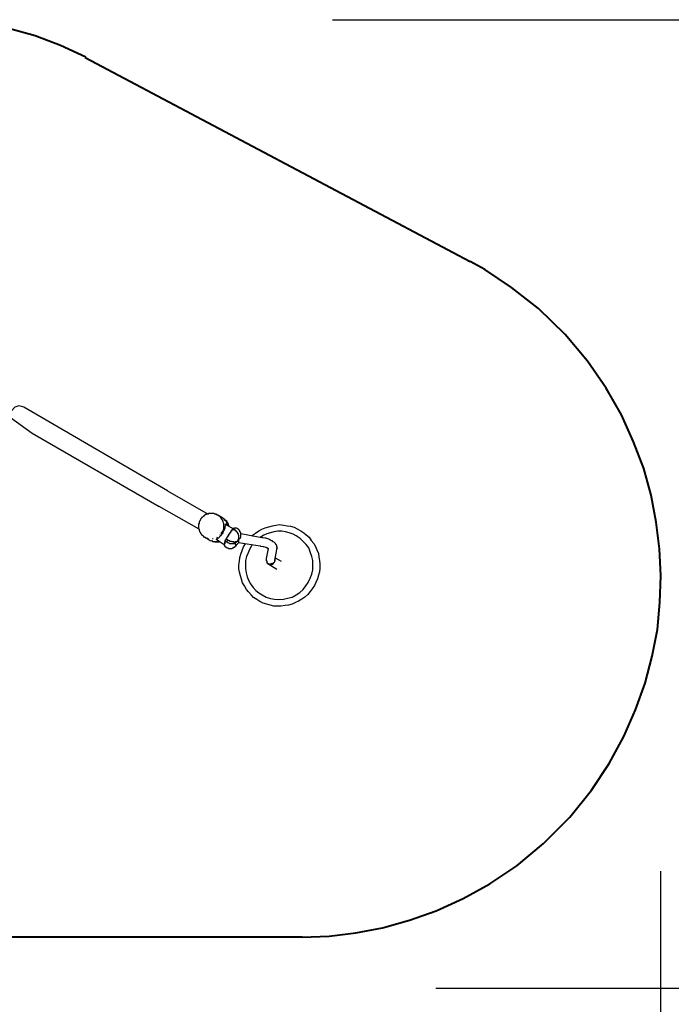
# Model space of a CAD drawing. Units: inches. Extents: x 237 to 350, y 181 to 325.
# Drawn here: x 299 to 331, y 212 to 261 of the extents above; entities that cross this region are included whole.
import ezdxf

# ---------------------------------------------------------------- set-up
doc = ezdxf.new("R2010")
doc.units = ezdxf.units.IN
doc.header["$MEASUREMENT"] = 0
doc.layers.add('Ebene 1', color=7, linetype='Continuous')

# ---------------------------------------------------------------- blocks, each defined once
blk = doc.blocks.new('block 9')
at = {"layer": 'Ebene 1', "color": 179, "lineweight": 40, "true_color": 0x1a171b}
for points in [[(301.958, 258.761), (300.709, 259.336), (299.459, 259.811), (298.209, 260.161), (296.959, 260.411), (295.709, 260.561), (294.459, 260.611), (293.209, 260.561), (291.959, 260.411), (290.709, 260.161), (289.459, 259.811), (288.209, 259.336), (286.959, 258.736), (285.709, 258.011), (284.459, 257.111), (283.959, 256.686)], [(301.934, 258.736), (320.959, 248.661)], [(312.658, 215.286), (313.983, 215.336), (315.309, 215.486), (316.634, 215.736), (317.959, 216.111), (319.284, 216.586), (320.609, 217.186), (321.934, 217.911), (323.259, 218.811), (324.584, 219.911), (325.884, 221.211), (326.959, 222.536), (327.834, 223.861), (328.559, 225.186), (329.134, 226.511), (329.61, 227.836), (329.96, 229.161), (330.21, 230.486), (330.334, 231.81), (330.385, 233.135), (330.31, 234.46), (330.159, 235.785), (329.91, 237.11), (329.535, 238.435), (329.035, 239.76), (328.435, 241.085), (327.685, 242.41), (326.76, 243.735), (325.66, 245.06), (324.335, 246.335), (323.01, 247.385), (321.685, 248.26), (320.96, 248.66)], [(312.658, 215.286), (282.383, 215.286)]]:
    blk.add_lwpolyline(points, dxfattribs=at)

msp = doc.modelspace()

# ---------------------------------------------------------------- linework, layer by layer
at = {"layer": 'Ebene 1', "color": 179, "lineweight": 25, "true_color": 0x1a171b}
for points in [[(350.229, 260.586), (314.149, 260.586)], [(298.859, 241.486), (298.659, 241.536), (298.459, 241.461), (298.284, 241.286), (298.234, 241.086), (298.258, 240.961)], [(298.908, 241.461), (298.859, 241.486)], [(306.009, 237.336), (298.908, 241.461)], [(298.234, 240.961), (299.309, 240.186)], [(299.309, 240.186), (305.583, 236.561)], [(306.009, 237.336), (308.009, 236.186)], [(307.559, 235.436), (305.583, 236.561)], [(307.659, 235.961), (307.633, 235.936)], [(307.684, 235.986), (307.659, 235.961)], [(307.708, 236.011), (307.684, 236.011)], [(307.684, 236.011), (307.684, 235.986)], [(307.733, 236.036), (307.708, 236.011)], [(307.759, 236.061), (307.733, 236.036)], [(307.783, 236.086), (307.759, 236.061)], [(307.808, 236.086), (307.783, 236.086)], [(307.834, 236.136), (307.808, 236.111)], [(307.808, 236.111), (307.808, 236.086)], [(307.859, 236.136), (307.834, 236.136)], [(307.883, 236.161), (307.859, 236.136)], [(307.908, 236.161), (307.883, 236.161)], [(307.934, 236.186), (307.908, 236.161)], [(307.983, 236.186), (307.934, 236.186)], [(308.009, 236.186), (307.983, 236.186)], [(308.034, 236.211), (308.009, 236.186)], [(308.058, 236.211), (308.034, 236.211)], [(308.084, 236.211), (308.058, 236.211)], [(308.058, 236.211), (308.058, 236.211)], [(308.109, 236.211), (308.084, 236.211)], [(308.133, 236.211), (308.109, 236.211)], [(308.109, 236.211), (308.109, 236.211)], [(308.158, 236.211), (308.133, 236.211)], [(308.133, 236.211), (308.133, 236.211)], [(308.184, 236.211), (308.158, 236.211)], [(308.209, 236.211), (308.184, 236.211)], [(308.233, 236.211), (308.209, 236.211)], [(308.209, 236.211), (308.209, 236.211)], [(308.259, 236.211), (308.233, 236.211)], [(308.284, 236.211), (308.259, 236.211)], [(308.308, 236.211), (308.284, 236.211)], [(308.284, 236.211), (308.284, 236.211)], [(308.333, 236.186), (308.308, 236.211)], [(308.359, 236.186), (308.333, 236.186)], [(308.459, 236.136), (308.408, 236.186), (308.334, 236.186)], [(308.384, 236.186), (308.359, 236.186)], [(308.408, 236.161), (308.384, 236.186)], [(308.433, 236.161), (308.408, 236.161)], [(308.459, 236.136), (308.433, 236.161)], [(308.433, 236.161), (308.433, 236.161)], [(308.483, 236.136), (308.459, 236.136)], [(308.683, 236.011), (308.483, 236.136)], [(308.483, 236.136), (308.483, 236.136)], [(308.483, 236.136), (308.483, 236.136)], [(308.659, 235.211), (308.708, 235.286), (308.758, 235.361), (308.783, 235.461), (308.783, 235.536), (308.783, 235.611), (308.783, 235.711), (308.758, 235.785), (308.734, 235.86), (308.683, 235.935), (308.634, 236.01), (308.584, 236.06), (308.509, 236.11)], [(308.559, 236.086), (308.559, 236.086)], [(308.559, 236.086), (308.559, 236.086)], [(308.758, 235.986), (308.683, 236.011)], [(308.734, 235.986), (308.683, 236.011)], [(308.909, 235.811), (308.858, 235.861), (308.809, 235.936), (308.758, 235.986), (308.684, 236.011)], [(309.033, 235.611), (309.009, 235.686), (308.959, 235.761), (308.933, 235.836), (308.859, 235.886), (308.809, 235.936), (308.734, 235.986)], [(308.758, 235.961), (308.758, 235.986)], [(308.809, 235.936), (308.783, 235.961)], [(307.559, 235.736), (307.533, 235.686)], [(307.533, 235.686), (307.533, 235.661)], [(307.533, 235.661), (307.533, 235.636)], [(307.533, 235.636), (307.533, 235.611)], [(307.533, 235.611), (307.533, 235.586)], [(307.533, 235.586), (307.533, 235.561)], [(307.533, 235.561), (307.533, 235.536)], [(307.533, 235.536), (307.533, 235.486)], [(307.533, 235.486), (307.533, 235.461)], [(307.584, 235.811), (307.559, 235.786)], [(307.559, 235.786), (307.559, 235.761)], [(307.559, 235.761), (307.559, 235.736)], [(307.608, 235.861), (307.584, 235.836)], [(307.584, 235.836), (307.584, 235.811)], [(307.633, 235.911), (307.608, 235.886)], [(307.608, 235.886), (307.608, 235.861)], [(307.633, 235.936), (307.633, 235.911)], [(308.708, 235.911), (308.683, 235.936)], [(308.708, 235.911), (308.708, 235.911)], [(308.783, 235.711), (308.783, 235.736)], [(308.783, 235.736), (308.783, 235.736)], [(308.783, 235.536), (308.783, 235.511)], [(308.783, 235.511), (308.783, 235.511)], [(308.858, 235.861), (308.834, 235.886), (308.809, 235.936)], [(308.834, 235.486), (308.809, 235.436)], [(308.858, 235.586), (308.834, 235.561)], [(308.834, 235.561), (308.834, 235.511)], [(308.834, 235.511), (308.834, 235.486)], [(308.909, 235.811), (308.858, 235.861)], [(308.858, 235.686), (308.884, 235.686)], [(308.858, 235.686), (308.858, 235.686)], [(308.858, 235.686), (308.858, 235.686)], [(308.858, 235.686), (308.858, 235.661)], [(308.858, 235.686), (309.259, 235.461)], [(308.858, 235.661), (308.858, 235.586)], [(308.884, 235.686), (308.884, 235.686)], [(308.909, 235.811), (308.909, 235.811)], [(308.958, 235.661), (308.933, 235.736), (308.909, 235.811)], [(308.984, 235.636), (308.909, 235.811)], [(308.984, 235.636), (308.958, 235.661)], [(309.033, 235.611), (309.033, 235.586)], [(309.259, 235.461), (309.259, 235.486)], [(309.259, 235.486), (309.283, 235.486)], [(309.283, 235.486), (309.259, 235.486)], [(309.259, 235.486), (309.259, 235.461)], [(309.283, 235.486), (309.283, 235.486)], [(309.283, 235.486), (309.283, 235.486)], [(309.283, 235.486), (309.283, 235.486)], [(309.283, 235.486), (309.308, 235.486)], [(309.283, 235.486), (309.283, 235.486)], [(309.283, 235.486), (309.283, 235.486)], [(309.283, 235.486), (309.283, 235.486)], [(309.283, 235.486), (309.283, 235.486)], [(309.283, 235.486), (309.283, 235.486)], [(309.283, 235.486), (309.283, 235.486)], [(309.283, 235.486), (309.283, 235.486)], [(309.308, 235.486), (309.334, 235.511)], [(309.308, 235.486), (309.308, 235.486)], [(309.308, 235.486), (309.308, 235.486)], [(309.308, 235.486), (309.308, 235.486)], [(309.308, 235.486), (309.308, 235.486)], [(309.334, 235.511), (309.334, 235.511)], [(309.334, 235.511), (309.334, 235.511)], [(309.334, 235.511), (309.359, 235.511)], [(309.359, 235.511), (309.383, 235.511)], [(309.383, 235.511), (309.383, 235.486)], [(309.408, 235.486), (309.383, 235.486)], [(309.383, 235.486), (309.383, 235.486)], [(309.383, 235.486), (309.383, 235.486)], [(309.458, 235.461), (309.408, 235.486)], [(310.659, 235.436), (310.834, 235.511)], [(310.834, 235.511), (311.009, 235.561)], [(311.009, 235.561), (311.184, 235.611)], [(311.184, 235.611), (311.359, 235.636)], [(311.359, 235.636), (311.534, 235.661)], [(311.534, 235.661), (311.734, 235.636)], [(311.734, 235.636), (311.909, 235.611)], [(311.909, 235.611), (312.084, 235.586)], [(312.084, 235.586), (312.259, 235.536)], [(312.259, 235.536), (312.408, 235.461)], [(307.533, 235.461), (307.559, 235.436)], [(307.559, 235.436), (307.559, 235.411)], [(307.559, 235.411), (307.559, 235.411)], [(307.559, 235.411), (307.559, 235.386)], [(307.559, 235.386), (307.584, 235.361)], [(307.584, 235.361), (307.584, 235.361)], [(307.584, 235.361), (307.584, 235.336)], [(307.584, 235.336), (307.584, 235.336)], [(307.584, 235.336), (307.584, 235.311)], [(307.584, 235.311), (307.608, 235.286)], [(307.608, 235.286), (307.608, 235.286)], [(307.608, 235.286), (307.633, 235.261)], [(307.633, 235.261), (307.633, 235.236)], [(307.633, 235.236), (307.659, 235.211)], [(307.659, 235.211), (307.659, 235.186)], [(307.659, 235.186), (307.684, 235.161)], [(307.684, 235.161), (307.708, 235.161)], [(307.708, 235.161), (307.708, 235.136)], [(307.708, 235.136), (307.733, 235.136)], [(307.733, 235.136), (307.759, 235.111)], [(307.733, 235.136), (307.783, 235.086), (307.834, 235.036)], [(307.759, 235.111), (307.759, 235.086)], [(307.759, 235.086), (307.759, 235.086)], [(307.759, 235.086), (307.783, 235.061)], [(307.783, 235.061), (307.808, 235.061)], [(307.808, 235.061), (307.834, 235.061)], [(307.834, 235.061), (307.834, 235.061)], [(307.834, 235.061), (307.834, 235.036)], [(307.834, 235.036), (307.834, 235.036)], [(307.834, 235.036), (307.859, 235.036)], [(307.859, 235.036), (308.058, 234.911)], [(307.859, 235.036), (307.883, 235.011), (307.934, 234.986), (307.983, 234.986), (308.034, 234.961)], [(308.459, 235.036), (308.433, 235.011)], [(308.433, 235.011), (308.433, 235.011)], [(308.508, 234.986), (308.433, 234.936)], [(308.534, 235.011), (308.508, 234.986)], [(308.508, 234.986), (308.508, 234.986)], [(308.559, 235.036), (308.534, 235.011)], [(308.608, 235.086), (308.559, 235.036)], [(308.608, 235.136), (308.608, 235.161)], [(308.608, 235.136), (308.608, 235.136)], [(308.634, 235.111), (308.608, 235.086)], [(308.659, 235.136), (308.634, 235.111)], [(308.708, 235.211), (308.659, 235.161)], [(308.659, 235.161), (308.659, 235.136)], [(308.734, 235.261), (308.708, 235.211)], [(308.734, 235.311), (308.734, 235.336)], [(308.734, 235.311), (308.734, 235.311)], [(308.758, 235.286), (308.734, 235.261)], [(308.758, 235.311), (308.783, 235.361)], [(308.758, 235.311), (308.758, 235.286)], [(308.809, 235.411), (308.783, 235.361)], [(308.809, 235.436), (308.809, 235.411)], [(308.909, 234.961), (308.933, 235.011)], [(308.958, 235.061), (308.933, 235.011)], [(308.933, 234.986), (308.933, 235.011)], [(308.933, 235.011), (308.933, 235.011)], [(308.933, 235.011), (308.933, 235.011)], [(308.933, 235.011), (308.933, 235.011)], [(308.933, 235.011), (308.933, 235.011)], [(308.933, 234.986), (308.933, 235.011)], [(308.933, 235.011), (308.933, 235.011)], [(308.933, 234.986), (308.933, 235.011)], [(308.933, 235.011), (308.933, 235.011)], [(308.933, 235.011), (308.933, 235.011)], [(308.933, 235.011), (308.933, 235.011)], [(308.933, 235.011), (308.933, 235.011)], [(308.933, 235.011), (308.933, 235.011)], [(308.933, 235.011), (308.933, 235.011)], [(308.933, 234.986), (308.933, 234.986)], [(308.933, 234.961), (308.933, 234.986)], [(308.933, 234.986), (308.933, 234.986)], [(308.933, 234.986), (308.933, 234.986)], [(308.933, 234.986), (308.933, 234.986)], [(308.933, 234.986), (308.933, 234.986)], [(308.933, 234.986), (308.933, 234.986)], [(308.984, 235.086), (308.984, 235.061), (308.958, 235.036)], [(308.984, 235.086), (308.958, 235.061)], [(308.984, 235.086), (308.958, 235.061)], [(308.958, 235.061), (308.958, 235.061)], [(308.958, 235.061), (308.958, 235.061)], [(308.958, 235.061), (308.958, 235.061)], [(308.958, 235.061), (308.958, 235.061), (308.958, 235.036)], [(308.958, 235.061), (308.958, 235.061)], [(309.009, 235.161), (308.984, 235.111)], [(308.984, 235.111), (308.984, 235.086)], [(309.009, 235.111), (309.009, 235.111), (308.984, 235.111)], [(308.984, 235.086), (308.984, 235.086)], [(309.009, 235.161), (309.033, 235.186)], [(309.009, 235.161), (309.009, 235.161)], [(309.009, 235.161), (309.009, 235.161)], [(309.033, 235.161), (309.009, 235.161)], [(309.033, 235.161), (309.009, 235.136), (309.009, 235.111)], [(309.033, 235.161), (309.033, 235.161), (309.009, 235.161)], [(309.009, 235.161), (309.009, 235.111)], [(309.059, 235.211), (309.033, 235.186)], [(309.033, 235.186), (309.033, 235.186)], [(309.059, 235.186), (309.033, 235.186)], [(309.084, 235.261), (309.059, 235.236)], [(309.059, 235.211), (309.059, 235.236)], [(309.059, 235.236), (309.059, 235.236)], [(309.084, 235.236), (309.059, 235.211), (309.059, 235.186)], [(309.084, 235.236), (309.084, 235.236), (309.059, 235.236)], [(309.059, 235.236), (309.059, 235.211)], [(309.059, 235.211), (309.059, 235.211)], [(309.059, 235.211), (309.059, 235.211)], [(309.059, 235.186), (309.059, 235.211)], [(309.084, 235.261), (309.108, 235.286)], [(309.108, 235.261), (309.084, 235.261)], [(309.084, 235.261), (309.108, 235.261)], [(309.108, 235.311), (309.108, 235.286)], [(309.108, 235.311), (309.133, 235.311)], [(309.133, 235.311), (309.108, 235.286), (309.108, 235.261)], [(309.133, 235.311), (309.108, 235.311), (309.108, 235.286)], [(309.108, 235.261), (309.108, 235.286)], [(309.108, 235.261), (309.108, 235.261)], [(309.108, 235.261), (309.108, 235.261)], [(309.184, 235.361), (309.133, 235.336)], [(309.184, 235.361), (309.159, 235.361), (309.133, 235.361), (309.133, 235.336)], [(309.133, 235.336), (309.133, 235.336)], [(309.133, 235.336), (309.133, 235.336), (309.133, 235.311)], [(309.133, 235.336), (309.133, 235.336)], [(309.184, 235.386), (309.159, 235.386)], [(309.159, 235.386), (309.159, 235.386)], [(309.159, 235.386), (309.159, 235.386)], [(309.159, 235.386), (309.159, 235.386)], [(309.159, 235.386), (309.184, 235.386)], [(309.159, 235.361), (309.159, 235.386)], [(309.159, 235.361), (309.159, 235.361)], [(309.159, 235.361), (309.159, 235.361)], [(309.184, 235.411), (309.208, 235.411)], [(309.184, 235.411), (309.184, 235.411)], [(309.184, 235.386), (309.208, 235.411)], [(309.184, 235.386), (309.208, 235.411)], [(309.208, 235.411), (309.184, 235.411)], [(309.184, 235.411), (309.184, 235.411)], [(309.184, 235.411), (309.184, 235.411)], [(309.184, 235.411), (309.184, 235.386)], [(309.184, 235.386), (309.184, 235.386)], [(309.184, 235.386), (309.184, 235.386)], [(309.184, 235.386), (309.184, 235.386)], [(309.184, 235.386), (309.184, 235.386)], [(309.184, 235.386), (309.184, 235.386)], [(309.184, 235.386), (309.184, 235.386)], [(309.184, 235.386), (309.184, 235.386)], [(309.184, 235.386), (309.184, 235.386)], [(309.184, 235.386), (309.184, 235.386)], [(309.184, 235.386), (309.184, 235.386)], [(309.184, 235.386), (309.184, 235.386)], [(309.184, 235.386), (309.184, 235.386)], [(309.184, 235.386), (309.184, 235.386)], [(309.208, 235.411), (309.233, 235.436)], [(309.208, 235.411), (309.208, 235.436)], [(309.208, 235.436), (309.233, 235.436)], [(309.208, 235.411), (309.208, 235.411)], [(309.233, 235.411), (309.208, 235.411)], [(309.208, 235.411), (309.208, 235.411)], [(309.208, 235.411), (309.208, 235.411)], [(309.208, 235.411), (309.208, 235.411)], [(309.208, 235.411), (309.208, 235.411)], [(309.208, 235.411), (309.208, 235.411)], [(309.233, 235.436), (309.233, 235.461)], [(309.233, 235.461), (309.259, 235.461)], [(309.259, 235.411), (309.233, 235.411)], [(309.233, 235.411), (309.233, 235.411)], [(309.233, 235.411), (309.233, 235.411)], [(309.233, 235.411), (309.233, 235.411)], [(309.233, 235.411), (309.233, 235.411)], [(309.259, 235.461), (309.259, 235.461)], [(309.259, 235.436), (309.259, 235.461)], [(309.259, 235.461), (309.259, 235.461)], [(309.259, 235.461), (309.259, 235.461)], [(309.259, 235.461), (309.259, 235.461)], [(309.259, 235.461), (309.259, 235.461)], [(309.259, 235.461), (309.259, 235.461)], [(309.259, 235.461), (309.259, 235.461)], [(309.259, 235.461), (309.259, 235.461)], [(309.259, 235.461), (309.259, 235.461)], [(309.259, 235.461), (309.259, 235.461)], [(309.259, 235.461), (309.259, 235.461)], [(309.259, 235.461), (309.259, 235.461)], [(309.259, 235.461), (309.259, 235.461)], [(309.259, 235.461), (309.259, 235.461)], [(309.259, 235.461), (309.259, 235.461)], [(309.259, 235.436), (309.334, 235.411)], [(309.259, 235.436), (309.259, 235.436)], [(309.259, 235.436), (309.259, 235.436)], [(309.259, 235.436), (309.259, 235.436)], [(309.283, 235.411), (309.259, 235.411)], [(309.259, 235.411), (309.259, 235.411)], [(309.259, 235.411), (309.259, 235.411)], [(309.259, 235.411), (309.259, 235.411)], [(309.308, 235.411), (309.283, 235.411)], [(309.283, 235.411), (309.283, 235.411)], [(309.283, 235.411), (309.283, 235.411)], [(309.283, 235.411), (309.283, 235.411)], [(309.283, 235.411), (309.283, 235.411)], [(309.283, 235.411), (309.283, 235.411)], [(309.283, 235.411), (309.283, 235.411)], [(309.283, 235.411), (309.283, 235.411)], [(309.308, 235.386), (309.308, 235.411)], [(309.334, 235.386), (309.308, 235.386)], [(309.308, 235.386), (309.308, 235.386)], [(309.434, 235.311), (309.408, 235.336), (309.383, 235.361), (309.359, 235.386), (309.334, 235.411)], [(309.359, 235.386), (309.334, 235.386)], [(309.334, 235.386), (309.334, 235.386)], [(309.334, 235.386), (309.334, 235.386)], [(309.359, 235.361), (309.359, 235.386)], [(309.383, 235.361), (309.359, 235.361)], [(309.359, 235.361), (309.359, 235.361)], [(309.359, 235.361), (309.359, 235.361)], [(309.383, 235.336), (309.383, 235.361)], [(309.383, 235.361), (309.383, 235.361)], [(309.408, 235.336), (309.383, 235.336)], [(309.408, 235.311), (309.408, 235.336)], [(309.408, 235.336), (309.408, 235.336)], [(309.408, 235.336), (309.408, 235.336)], [(309.434, 235.311), (309.408, 235.311)], [(309.434, 235.311), (309.434, 235.286)], [(309.434, 235.286), (309.434, 235.311)], [(309.434, 235.311), (309.434, 235.311)], [(309.458, 235.286), (309.434, 235.286)], [(309.434, 235.286), (309.434, 235.286)], [(309.483, 235.461), (309.458, 235.461)], [(309.458, 235.261), (309.458, 235.286)], [(309.458, 235.286), (309.458, 235.286)], [(309.483, 235.236), (309.458, 235.261)], [(309.458, 235.261), (309.458, 235.261)], [(309.458, 235.261), (309.458, 235.261)], [(309.509, 235.436), (309.483, 235.461)], [(309.483, 235.211), (309.483, 235.236)], [(309.483, 235.236), (309.483, 235.236)], [(309.483, 235.236), (309.483, 235.236)], [(309.483, 235.236), (309.483, 235.236)], [(309.509, 235.211), (309.483, 235.211)], [(309.483, 235.211), (309.483, 235.211)], [(309.534, 235.411), (309.509, 235.436)], [(309.509, 235.436), (309.509, 235.436)], [(309.509, 235.186), (309.509, 235.211)], [(309.509, 235.161), (309.509, 235.186)], [(309.509, 235.186), (309.509, 235.186)], [(309.509, 235.186), (309.509, 235.186)], [(309.509, 235.136), (309.509, 235.161)], [(309.509, 235.161), (309.509, 235.161)], [(309.509, 235.161), (309.509, 235.161)], [(309.534, 235.136), (309.509, 235.136)], [(309.558, 235.386), (309.534, 235.411)], [(309.534, 235.111), (309.534, 235.136)], [(309.534, 235.136), (309.534, 235.136)], [(309.534, 235.086), (309.534, 235.111)], [(309.534, 235.111), (309.534, 235.111)], [(309.534, 235.111), (309.534, 235.111)], [(309.534, 235.061), (309.534, 235.086)], [(309.534, 235.086), (309.534, 235.086)], [(309.534, 235.086), (309.534, 235.086)], [(309.534, 235.036), (309.534, 235.061)], [(309.534, 235.061), (309.534, 235.061)], [(309.534, 235.061), (309.534, 235.061)], [(309.534, 235.011), (309.534, 235.036)], [(309.534, 235.036), (309.534, 235.036)], [(309.534, 235.036), (309.534, 235.036)], [(309.534, 234.986), (309.534, 235.011)], [(309.534, 235.011), (309.534, 235.011)], [(309.534, 235.011), (309.534, 235.011)], [(309.534, 234.986), (309.534, 234.961)], [(309.534, 234.961), (309.534, 234.986)], [(309.534, 234.986), (309.534, 234.986)], [(309.534, 234.986), (309.534, 234.986)], [(309.534, 234.986), (309.534, 234.986)], [(309.584, 235.336), (309.558, 235.386)], [(309.584, 235.311), (309.584, 235.336)], [(309.609, 235.286), (309.584, 235.311)], [(309.609, 234.986), (309.584, 234.986)], [(309.584, 234.986), (309.584, 234.986)], [(309.584, 234.986), (309.584, 234.961)], [(309.633, 235.236), (309.609, 235.286)], [(309.609, 235.011), (309.633, 235.036)], [(309.609, 235.011), (309.609, 235.011)], [(309.609, 235.011), (309.609, 235.011)], [(309.609, 234.986), (309.609, 235.011)], [(309.609, 235.011), (309.609, 235.011)], [(309.609, 235.011), (309.609, 235.011)], [(309.609, 235.011), (309.609, 235.011)], [(309.609, 235.011), (309.609, 235.011)], [(309.609, 235.011), (309.609, 235.011)], [(309.609, 235.011), (309.609, 235.011)], [(309.609, 235.011), (309.609, 235.011)], [(309.609, 235.011), (309.609, 235.011)], [(309.609, 234.986), (309.609, 234.986)], [(309.609, 234.986), (309.609, 234.986)], [(309.609, 234.986), (309.609, 234.986)], [(309.609, 234.986), (309.609, 234.986)], [(309.609, 234.986), (309.609, 234.986)], [(309.609, 234.986), (309.609, 234.986)], [(309.633, 235.211), (309.633, 235.236)], [(309.633, 235.236), (309.633, 235.236)], [(309.633, 235.161), (309.633, 235.211)], [(310.659, 235.011), (309.633, 235.211)], [(309.633, 235.136), (309.633, 235.161)], [(309.633, 235.086), (309.633, 235.136)], [(309.633, 235.136), (309.633, 235.136)], [(309.633, 235.061), (309.633, 235.086)], [(309.633, 235.036), (309.633, 235.061)], [(310.183, 235.111), (310.209, 235.111)], [(310.209, 235.136), (310.358, 235.236)], [(310.209, 235.111), (310.209, 235.136)], [(310.358, 235.236), (310.509, 235.361)], [(310.509, 235.361), (310.659, 235.436)], [(310.633, 235.061), (310.584, 235.036)], [(310.908, 235.211), (310.759, 235.136), (310.634, 235.061)], [(310.708, 235.011), (310.659, 235.011)], [(310.684, 232.186), (310.883, 232.086), (311.084, 232.011), (311.284, 231.986), (311.509, 231.961), (311.734, 231.986), (311.933, 232.036), (312.159, 232.086), (312.359, 232.186), (312.534, 232.311), (312.709, 232.461), (312.834, 232.635), (312.959, 232.81), (313.059, 233.01), (313.134, 233.21), (313.184, 233.435), (313.184, 233.66), (313.184, 233.885), (313.134, 234.085), (313.059, 234.31), (312.984, 234.51), (312.859, 234.685), (312.709, 234.835), (312.559, 234.984), (312.359, 235.11)], [(310.834, 234.986), (310.708, 235.011)], [(310.859, 234.986), (310.834, 234.986)], [(311.009, 234.936), (310.859, 234.986)], [(312.359, 235.111), (312.208, 235.186), (312.009, 235.261), (311.834, 235.311), (311.658, 235.336), (311.459, 235.336), (311.259, 235.311), (311.084, 235.261), (310.909, 235.211)], [(312.383, 235.111), (312.359, 235.111)], [(312.408, 235.461), (312.583, 235.361)], [(312.583, 235.361), (312.733, 235.261)], [(312.733, 235.261), (312.859, 235.161)], [(312.859, 235.161), (313.008, 235.036)], [(313.008, 235.036), (313.109, 234.886)], [(308.034, 234.961), (308.034, 234.961)], [(308.034, 234.961), (308.034, 234.961)], [(308.058, 234.911), (308.109, 234.886)], [(308.058, 234.911), (308.109, 234.886), (308.184, 234.861)], [(308.058, 234.911), (308.109, 234.886), (308.184, 234.861), (308.233, 234.836), (308.308, 234.836), (308.384, 234.836), (308.459, 234.836)], [(308.109, 234.886), (308.184, 234.861), (308.259, 234.836), (308.333, 234.811), (308.408, 234.811), (308.483, 234.811), (308.559, 234.811)], [(308.233, 234.861), (308.184, 234.861)], [(308.259, 234.961), (308.233, 234.961)], [(308.233, 234.961), (308.233, 234.961)], [(308.259, 234.836), (308.259, 234.836)], [(308.259, 234.836), (308.359, 234.836), (308.434, 234.836)], [(308.433, 234.936), (308.408, 234.936)], [(308.408, 234.936), (308.433, 234.911)], [(308.408, 234.936), (308.809, 234.686)], [(308.433, 234.936), (308.433, 234.936)], [(308.433, 234.911), (308.433, 234.911)], [(308.433, 234.911), (308.433, 234.911)], [(308.433, 234.836), (308.433, 234.836)], [(308.459, 234.836), (308.508, 234.861)], [(308.534, 234.861), (308.459, 234.836)], [(308.534, 234.861), (308.508, 234.861)], [(308.583, 234.836), (308.559, 234.811)], [(308.834, 234.761), (308.809, 234.736)], [(308.834, 234.761), (308.834, 234.761), (308.834, 234.736), (308.809, 234.736), (308.834, 234.711)], [(308.809, 234.711), (308.809, 234.711)], [(308.809, 234.711), (308.809, 234.711)], [(308.809, 234.711), (308.809, 234.711)], [(308.809, 234.711), (308.809, 234.686)], [(308.834, 234.711), (308.809, 234.686), (308.809, 234.661), (308.809, 234.636)], [(308.809, 234.711), (308.809, 234.686)], [(308.809, 234.686), (308.809, 234.686)], [(308.809, 234.686), (308.809, 234.686)], [(308.809, 234.686), (308.809, 234.686)], [(308.809, 234.686), (308.809, 234.686), (308.809, 234.661)], [(308.809, 234.661), (308.809, 234.636)], [(308.809, 234.661), (308.809, 234.661), (308.809, 234.636)], [(308.809, 234.636), (308.809, 234.636)], [(308.809, 234.636), (308.834, 234.611)], [(308.834, 234.786), (308.834, 234.811)], [(308.834, 234.811), (308.834, 234.811)], [(308.834, 234.811), (308.834, 234.811)], [(308.834, 234.811), (308.834, 234.811)], [(308.834, 234.811), (308.858, 234.811)], [(308.834, 234.811), (308.834, 234.811)], [(308.834, 234.811), (308.834, 234.786)], [(308.834, 234.811), (308.834, 234.811)], [(308.834, 234.811), (308.834, 234.811)], [(308.834, 234.786), (308.834, 234.811)], [(308.858, 234.811), (308.834, 234.811)], [(308.834, 234.811), (308.834, 234.811)], [(308.834, 234.786), (308.834, 234.786)], [(308.834, 234.786), (308.834, 234.786)], [(308.834, 234.786), (308.834, 234.786)], [(308.834, 234.786), (308.834, 234.786)], [(308.834, 234.786), (308.834, 234.786), (308.834, 234.761)], [(308.834, 234.761), (308.834, 234.761)], [(308.834, 234.761), (308.834, 234.761)], [(308.834, 234.761), (308.834, 234.736), (308.834, 234.711)], [(308.834, 234.611), (308.834, 234.586)], [(308.834, 234.586), (308.834, 234.586)], [(308.834, 234.586), (308.858, 234.561)], [(308.858, 234.861), (308.884, 234.911)], [(308.884, 234.911), (308.858, 234.886)], [(308.858, 234.836), (308.858, 234.861)], [(308.858, 234.811), (308.858, 234.836)], [(308.858, 234.836), (308.858, 234.836)], [(308.858, 234.836), (308.858, 234.836)], [(308.858, 234.836), (308.858, 234.836)], [(308.858, 234.836), (308.858, 234.836)], [(308.858, 234.836), (308.858, 234.836)], [(308.858, 234.836), (308.884, 234.836)], [(308.858, 234.836), (308.858, 234.836)], [(308.858, 234.836), (308.858, 234.836)], [(308.858, 234.836), (308.858, 234.836)], [(308.858, 234.836), (308.858, 234.836)], [(308.858, 234.836), (308.858, 234.811)], [(308.858, 234.836), (308.858, 234.836)], [(308.858, 234.836), (308.858, 234.836)], [(308.858, 234.811), (308.858, 234.811)], [(308.858, 234.561), (308.858, 234.561)], [(308.858, 234.561), (308.858, 234.561)], [(308.858, 234.561), (308.884, 234.561)], [(308.884, 234.911), (308.909, 234.961)], [(308.909, 234.961), (308.884, 234.911)], [(308.884, 234.836), (308.933, 234.811)], [(308.884, 234.836), (308.884, 234.836)], [(308.884, 234.836), (308.884, 234.836)], [(308.884, 234.561), (308.909, 234.536)], [(308.909, 234.536), (308.933, 234.511)], [(308.933, 234.936), (308.933, 234.961)], [(308.933, 234.961), (308.933, 234.961)], [(308.933, 234.961), (308.933, 234.961)], [(308.933, 234.961), (308.933, 234.961)], [(308.933, 234.961), (308.933, 234.961)], [(308.933, 234.961), (308.933, 234.961)], [(308.958, 234.936), (308.933, 234.936)], [(308.933, 234.936), (308.933, 234.936)], [(308.933, 234.936), (308.933, 234.936)], [(308.933, 234.936), (308.933, 234.936)], [(308.933, 234.936), (308.933, 234.936)], [(308.933, 234.811), (308.984, 234.911)], [(308.984, 234.911), (308.933, 234.811)], [(308.933, 234.811), (308.984, 234.786), (309.033, 234.761), (309.084, 234.736), (309.133, 234.736), (309.184, 234.736), (309.234, 234.736), (309.259, 234.736), (309.308, 234.736)], [(308.933, 234.511), (308.984, 234.511)], [(308.958, 234.911), (308.958, 234.936)], [(308.958, 234.936), (308.958, 234.936)], [(308.984, 234.911), (308.958, 234.911)], [(308.958, 234.911), (308.958, 234.911)], [(308.958, 234.911), (308.958, 234.911)], [(308.958, 234.911), (308.958, 234.911)], [(308.958, 234.911), (308.958, 234.911)], [(308.958, 234.911), (308.958, 234.911)], [(308.958, 234.911), (308.958, 234.911)], [(308.958, 234.911), (308.958, 234.911)], [(308.984, 234.886), (308.984, 234.911)], [(308.984, 234.911), (308.984, 234.911)], [(309.009, 234.886), (308.984, 234.886)], [(308.984, 234.511), (309.009, 234.486)], [(309.033, 234.886), (309.009, 234.886)], [(309.009, 234.886), (309.009, 234.886)], [(309.009, 234.886), (309.009, 234.886)], [(309.009, 234.886), (309.009, 234.886)], [(309.033, 234.861), (309.033, 234.886)], [(309.059, 234.861), (309.033, 234.861)], [(309.033, 234.861), (309.033, 234.861)], [(309.084, 234.861), (309.059, 234.861)], [(309.059, 234.861), (309.059, 234.861)], [(309.059, 234.861), (309.059, 234.861)], [(309.084, 234.836), (309.084, 234.861)], [(309.084, 234.861), (309.084, 234.861)], [(309.108, 234.836), (309.084, 234.836)], [(309.133, 234.836), (309.108, 234.836)], [(309.108, 234.836), (309.108, 234.836)], [(309.108, 234.836), (309.108, 234.836)], [(309.159, 234.836), (309.133, 234.836)], [(309.133, 234.836), (309.133, 234.836)], [(309.133, 234.836), (309.133, 234.836)], [(309.159, 234.811), (309.159, 234.836)], [(309.184, 234.811), (309.159, 234.811)], [(309.159, 234.811), (309.159, 234.811)], [(309.208, 234.811), (309.184, 234.811)], [(309.184, 234.811), (309.184, 234.811)], [(309.184, 234.811), (309.184, 234.811)], [(309.184, 234.486), (309.233, 234.511)], [(309.233, 234.811), (309.208, 234.811)], [(309.208, 234.811), (309.208, 234.811)], [(309.208, 234.811), (309.208, 234.811)], [(309.259, 234.811), (309.233, 234.811)], [(309.233, 234.811), (309.233, 234.811)], [(309.233, 234.811), (309.233, 234.811)], [(309.233, 234.511), (309.233, 234.511)], [(309.233, 234.511), (309.233, 234.511)], [(309.233, 234.511), (309.233, 234.511)], [(309.233, 234.511), (309.233, 234.511)], [(309.259, 234.511), (309.233, 234.511)], [(309.233, 234.511), (309.233, 234.511)], [(309.283, 234.811), (309.259, 234.811)], [(309.259, 234.811), (309.259, 234.811)], [(309.259, 234.811), (309.259, 234.811)], [(309.259, 234.511), (309.259, 234.536)], [(309.259, 234.536), (309.283, 234.536)], [(309.283, 234.536), (309.259, 234.536)], [(309.259, 234.536), (309.259, 234.511)], [(309.259, 234.511), (309.259, 234.511)], [(309.259, 234.511), (309.259, 234.511)], [(309.259, 234.511), (309.259, 234.511)], [(309.259, 234.511), (309.259, 234.511)], [(309.259, 234.511), (309.259, 234.511)], [(309.259, 234.511), (309.259, 234.511)], [(309.259, 234.511), (309.259, 234.511)], [(309.259, 234.511), (309.259, 234.511)], [(309.259, 234.511), (309.259, 234.511)], [(309.259, 234.511), (309.259, 234.511)], [(309.283, 234.786), (309.283, 234.811)], [(309.283, 234.811), (309.283, 234.811)], [(309.308, 234.786), (309.283, 234.786)], [(309.283, 234.786), (309.283, 234.786)], [(309.283, 234.536), (309.283, 234.536)], [(309.283, 234.536), (309.283, 234.536)], [(309.308, 234.536), (309.283, 234.536)], [(309.283, 234.536), (309.283, 234.536)], [(309.283, 234.536), (309.283, 234.536)], [(309.283, 234.536), (309.283, 234.536)], [(309.308, 234.736), (309.334, 234.786)], [(309.334, 234.786), (309.308, 234.786)], [(309.308, 234.786), (309.308, 234.786)], [(309.308, 234.786), (309.308, 234.786)], [(309.308, 234.736), (309.308, 234.736)], [(309.359, 234.711), (309.308, 234.736)], [(309.308, 234.736), (309.308, 234.736)], [(309.334, 234.561), (309.308, 234.561)], [(309.308, 234.561), (309.308, 234.561)], [(309.308, 234.561), (309.308, 234.561)], [(309.308, 234.561), (309.308, 234.561)], [(309.308, 234.561), (309.308, 234.536)], [(309.308, 234.536), (309.308, 234.536)], [(309.359, 234.811), (309.334, 234.811)], [(309.334, 234.811), (309.334, 234.811)], [(309.334, 234.811), (309.334, 234.786)], [(309.334, 234.786), (309.334, 234.786)], [(309.334, 234.736), (309.359, 234.736)], [(309.359, 234.736), (309.334, 234.736)], [(309.359, 234.586), (309.334, 234.586)], [(309.334, 234.586), (309.334, 234.586)], [(309.334, 234.586), (309.334, 234.586)], [(309.334, 234.586), (309.334, 234.586)], [(309.334, 234.586), (309.334, 234.561)], [(309.334, 234.561), (309.334, 234.561)], [(309.334, 234.561), (309.334, 234.561)], [(309.359, 234.811), (309.359, 234.811)], [(309.359, 234.811), (309.359, 234.811)], [(309.383, 234.811), (309.359, 234.811)], [(309.359, 234.811), (309.359, 234.811)], [(309.359, 234.811), (309.359, 234.811)], [(309.383, 234.786), (309.383, 234.786), (309.383, 234.761), (309.359, 234.761)], [(309.359, 234.736), (309.359, 234.761)], [(309.383, 234.686), (309.359, 234.711)], [(309.359, 234.711), (309.359, 234.711)], [(309.359, 234.711), (309.359, 234.711)], [(309.359, 234.711), (309.359, 234.711)], [(309.359, 234.711), (309.359, 234.711)], [(309.359, 234.711), (309.359, 234.711)], [(309.359, 234.711), (309.359, 234.711)], [(309.359, 234.661), (309.383, 234.661)], [(309.383, 234.636), (309.359, 234.636)], [(309.359, 234.636), (309.359, 234.611)], [(309.359, 234.611), (309.359, 234.611)], [(309.359, 234.611), (309.383, 234.611)], [(309.359, 234.611), (309.359, 234.611)], [(309.359, 234.611), (309.359, 234.611)], [(309.359, 234.611), (309.359, 234.611)], [(309.359, 234.611), (309.359, 234.611)], [(309.359, 234.611), (309.359, 234.611)], [(309.359, 234.611), (309.359, 234.611)], [(309.359, 234.611), (309.359, 234.586)], [(309.359, 234.611), (309.359, 234.611)], [(309.359, 234.611), (309.359, 234.611)], [(309.359, 234.586), (309.359, 234.586)], [(309.383, 234.786), (309.408, 234.811)], [(309.408, 234.811), (309.383, 234.811)], [(309.383, 234.811), (309.383, 234.811)], [(309.383, 234.811), (309.383, 234.811)], [(309.383, 234.811), (309.383, 234.811)], [(309.383, 234.811), (309.383, 234.811)], [(309.383, 234.786), (309.383, 234.786)], [(309.383, 234.686), (309.383, 234.686)], [(309.383, 234.686), (309.383, 234.661)], [(309.383, 234.661), (309.383, 234.686)], [(309.383, 234.686), (309.383, 234.686)], [(309.383, 234.686), (309.383, 234.686)], [(309.383, 234.686), (309.383, 234.686)], [(309.383, 234.686), (309.383, 234.686)], [(309.383, 234.686), (309.383, 234.686)], [(309.383, 234.686), (309.383, 234.686)], [(309.383, 234.686), (309.383, 234.686)], [(309.383, 234.686), (309.383, 234.686)], [(309.383, 234.686), (309.383, 234.686)], [(309.383, 234.686), (309.383, 234.686)], [(309.383, 234.686), (309.383, 234.686)], [(309.383, 234.661), (309.383, 234.661)], [(309.383, 234.661), (309.383, 234.661)], [(309.383, 234.661), (309.383, 234.661)], [(309.383, 234.661), (309.383, 234.661)], [(309.383, 234.661), (309.383, 234.661)], [(309.383, 234.661), (309.383, 234.661)], [(309.383, 234.661), (309.383, 234.661)], [(309.383, 234.661), (309.383, 234.661)], [(309.383, 234.661), (309.383, 234.661)], [(309.383, 234.661), (309.383, 234.661)], [(309.383, 234.661), (309.383, 234.636)], [(309.383, 234.661), (309.383, 234.661)], [(309.383, 234.611), (309.383, 234.636)], [(309.383, 234.636), (309.383, 234.636)], [(309.383, 234.636), (309.383, 234.636)], [(309.383, 234.636), (309.383, 234.636)], [(309.383, 234.636), (309.408, 234.636)], [(309.383, 234.636), (309.383, 234.636)], [(309.383, 234.636), (309.383, 234.636)], [(309.383, 234.636), (309.383, 234.636)], [(309.383, 234.636), (309.383, 234.636)], [(309.383, 234.636), (309.383, 234.636)], [(309.383, 234.611), (309.383, 234.611)], [(309.434, 234.811), (309.408, 234.811)], [(309.408, 234.811), (309.408, 234.811)], [(309.408, 234.811), (309.408, 234.811)], [(309.408, 234.811), (309.408, 234.811)], [(309.408, 234.811), (309.408, 234.811)], [(309.408, 234.636), (309.408, 234.661)], [(309.408, 234.661), (309.408, 234.661)], [(309.408, 234.661), (309.434, 234.661)], [(309.408, 234.636), (309.408, 234.636)], [(309.408, 234.636), (309.408, 234.636)], [(309.434, 234.836), (309.434, 234.836)], [(309.434, 234.836), (309.434, 234.811)], [(309.458, 234.836), (309.434, 234.836)], [(309.434, 234.836), (309.434, 234.836)], [(309.434, 234.836), (309.434, 234.836)], [(309.434, 234.836), (309.434, 234.836)], [(309.434, 234.836), (309.434, 234.836)], [(309.434, 234.836), (309.434, 234.836)], [(309.434, 234.836), (309.434, 234.836)], [(309.434, 234.836), (309.434, 234.836)], [(309.434, 234.836), (309.434, 234.836)], [(309.434, 234.836), (309.434, 234.836)], [(309.434, 234.811), (309.434, 234.811)], [(309.434, 234.686), (309.458, 234.711)], [(309.458, 234.686), (309.434, 234.686)], [(309.434, 234.686), (309.434, 234.686)], [(309.434, 234.686), (309.434, 234.661)], [(309.434, 234.686), (309.434, 234.686)], [(309.434, 234.686), (309.434, 234.686)], [(309.434, 234.686), (309.434, 234.686)], [(309.434, 234.661), (309.434, 234.686)], [(309.434, 234.686), (309.434, 234.686)], [(309.434, 234.686), (309.434, 234.686)], [(309.434, 234.686), (309.434, 234.686)], [(309.434, 234.686), (309.434, 234.686)], [(309.434, 234.686), (309.434, 234.686)], [(309.434, 234.686), (309.434, 234.686)], [(309.434, 234.686), (309.434, 234.686)], [(309.434, 234.686), (309.434, 234.686)], [(309.434, 234.686), (309.434, 234.686)], [(309.434, 234.661), (309.434, 234.661)], [(309.434, 234.661), (309.434, 234.661)], [(309.434, 234.661), (309.434, 234.661)], [(309.434, 234.661), (309.434, 234.661)], [(309.434, 234.661), (309.434, 234.661)], [(309.458, 234.836), (309.483, 234.886)], [(309.458, 234.836), (309.458, 234.836)], [(309.458, 234.836), (309.458, 234.836)], [(309.458, 234.836), (309.458, 234.836)], [(309.458, 234.836), (309.458, 234.836)], [(309.458, 234.836), (309.458, 234.836)], [(309.458, 234.836), (309.458, 234.836)], [(309.458, 234.711), (309.483, 234.736)], [(309.483, 234.886), (309.509, 234.936)], [(309.483, 234.736), (309.509, 234.761), (309.534, 234.811)], [(309.483, 234.736), (309.509, 234.761)], [(309.483, 234.736), (309.483, 234.736)], [(309.509, 234.936), (309.509, 234.961)], [(309.509, 234.961), (309.509, 234.961)], [(309.509, 234.961), (309.509, 234.961)], [(309.509, 234.961), (309.534, 234.961)], [(309.509, 234.961), (309.509, 234.961)], [(309.509, 234.961), (309.509, 234.961)], [(309.509, 234.961), (309.509, 234.961)], [(309.509, 234.961), (309.509, 234.936)], [(309.509, 234.961), (309.509, 234.961)], [(309.509, 234.961), (309.509, 234.961)], [(309.509, 234.961), (309.509, 234.961)], [(309.509, 234.936), (309.509, 234.936)], [(309.534, 234.936), (309.509, 234.936)], [(309.509, 234.936), (309.509, 234.936)], [(309.509, 234.936), (309.509, 234.936)], [(309.509, 234.936), (309.509, 234.936)], [(309.509, 234.936), (309.509, 234.936)], [(309.509, 234.936), (309.509, 234.936)], [(309.509, 234.936), (309.509, 234.936)], [(309.509, 234.936), (309.509, 234.936)], [(309.509, 234.936), (309.509, 234.936)], [(309.509, 234.786), (309.534, 234.811)], [(309.509, 234.761), (309.509, 234.786)], [(309.509, 234.786), (310.584, 234.611)], [(309.534, 234.961), (309.534, 234.961)], [(309.558, 234.961), (309.534, 234.961)], [(309.534, 234.961), (309.534, 234.961)], [(309.534, 234.961), (309.534, 234.961)], [(309.534, 234.961), (309.534, 234.961)], [(309.534, 234.961), (309.534, 234.961)], [(309.534, 234.961), (309.534, 234.961)], [(309.534, 234.961), (309.534, 234.961)], [(309.534, 234.911), (309.534, 234.936)], [(309.534, 234.936), (309.534, 234.936)], [(309.534, 234.936), (309.534, 234.936)], [(309.534, 234.936), (309.534, 234.936)], [(309.534, 234.936), (309.534, 234.936)], [(309.534, 234.936), (309.534, 234.936)], [(309.534, 234.886), (309.534, 234.911)], [(309.534, 234.911), (309.534, 234.911)], [(309.534, 234.911), (309.534, 234.911)], [(309.534, 234.911), (309.534, 234.911)], [(309.534, 234.861), (309.534, 234.886)], [(309.534, 234.886), (309.534, 234.886)], [(309.534, 234.886), (309.534, 234.886)], [(309.534, 234.836), (309.534, 234.861)], [(309.534, 234.861), (309.534, 234.861)], [(309.534, 234.861), (309.534, 234.861)], [(309.534, 234.861), (309.534, 234.861)], [(309.534, 234.861), (309.534, 234.861)], [(309.534, 234.861), (309.534, 234.861)], [(309.534, 234.811), (309.534, 234.836)], [(309.534, 234.836), (309.534, 234.836)], [(309.534, 234.836), (309.534, 234.836)], [(309.534, 234.836), (309.534, 234.836)], [(309.534, 234.836), (309.534, 234.836)], [(309.534, 234.836), (309.534, 234.836)], [(309.534, 234.811), (309.534, 234.811)], [(309.534, 234.811), (309.534, 234.811)], [(309.534, 234.811), (309.534, 234.811)], [(309.534, 234.811), (309.534, 234.811)], [(309.534, 234.811), (309.534, 234.811)], [(309.534, 234.811), (309.534, 234.811)], [(309.534, 234.811), (309.534, 234.811)], [(309.534, 234.811), (309.534, 234.811)], [(309.534, 234.811), (309.534, 234.811)], [(309.584, 234.961), (309.558, 234.961)], [(309.558, 234.961), (309.558, 234.961)], [(309.558, 234.961), (309.558, 234.961)], [(309.558, 234.961), (309.558, 234.961)], [(309.558, 234.961), (309.558, 234.961)], [(309.558, 234.961), (309.558, 234.961)], [(309.558, 234.961), (309.558, 234.961)], [(309.584, 234.961), (309.584, 234.961)], [(309.584, 234.961), (309.584, 234.961)], [(309.584, 234.961), (309.584, 234.961)], [(309.584, 234.961), (309.584, 234.961)], [(309.684, 234.386), (309.759, 234.561)], [(309.759, 234.561), (309.859, 234.711)], [(309.859, 234.736), (309.859, 234.711)], [(310.159, 234.611), (310.059, 234.436), (309.983, 234.261), (309.909, 234.086), (309.859, 233.886), (309.859, 233.686), (309.859, 233.486), (309.884, 233.286), (309.934, 233.086), (310.009, 232.911), (310.109, 232.736), (310.234, 232.561), (310.359, 232.411), (310.509, 232.286), (310.684, 232.186)], [(310.209, 234.661), (310.159, 234.611)], [(310.584, 234.611), (310.608, 234.586)], [(310.584, 234.611), (310.584, 234.611)], [(310.734, 234.561), (310.608, 234.586)], [(310.759, 234.561), (310.734, 234.561)], [(310.883, 234.536), (310.759, 234.561)], [(310.883, 234.511), (310.883, 234.536)], [(310.908, 234.511), (310.883, 234.511)], [(310.934, 234.511), (310.908, 234.511)], [(310.958, 234.486), (310.934, 234.511)], [(311.058, 234.911), (311.009, 234.936)], [(311.158, 234.861), (311.058, 234.911)], [(311.184, 234.861), (311.158, 234.861)], [(311.184, 234.836), (311.184, 234.861)], [(311.284, 234.786), (311.184, 234.836)], [(311.308, 234.761), (311.284, 234.786)], [(311.284, 234.786), (311.284, 234.786)], [(311.284, 234.786), (311.284, 234.786)], [(311.333, 234.736), (311.308, 234.761)], [(311.359, 234.686), (311.333, 234.736)], [(311.384, 234.661), (311.359, 234.686)], [(311.359, 234.686), (311.359, 234.686)], [(311.408, 234.611), (311.384, 234.661)], [(311.384, 234.661), (311.384, 234.661)], [(311.384, 234.661), (311.384, 234.661)], [(311.408, 234.561), (311.408, 234.611)], [(311.434, 234.511), (311.408, 234.561)], [(311.408, 234.461), (311.434, 234.511)], [(311.434, 234.511), (311.434, 234.511)], [(311.434, 234.511), (311.434, 234.511)], [(313.109, 234.886), (313.234, 234.736)], [(313.234, 234.736), (313.309, 234.586)], [(313.309, 234.586), (313.384, 234.411)], [(309.009, 234.486), (309.033, 234.486)], [(309.033, 234.486), (309.059, 234.486)], [(309.059, 234.486), (309.084, 234.486)], [(309.084, 234.486), (309.108, 234.486)], [(309.108, 234.486), (309.159, 234.486)], [(309.159, 234.486), (309.184, 234.486)], [(309.558, 233.861), (309.584, 234.036)], [(309.584, 234.036), (309.633, 234.211)], [(309.633, 234.211), (309.684, 234.386)], [(310.983, 234.486), (310.883, 233.986)], [(310.983, 234.486), (310.958, 234.486)], [(310.983, 234.461), (310.983, 234.486)], [(310.983, 234.486), (310.983, 234.486)], [(311.009, 234.461), (310.983, 234.461)], [(311.009, 234.461), (311.009, 234.461)], [(311.009, 234.461), (311.009, 234.461)], [(311.009, 234.461), (311.009, 234.461)], [(311.009, 234.461), (311.009, 234.461)], [(311.009, 234.461), (311.009, 234.461)], [(311.009, 234.461), (311.009, 234.461)], [(311.009, 234.461), (311.009, 234.461)], [(311.009, 234.461), (311.009, 234.461)], [(311.009, 234.461), (311.009, 234.461)], [(311.009, 234.461), (311.009, 234.461)], [(311.009, 234.461), (311.009, 234.461)], [(311.009, 234.461), (311.009, 234.461)], [(311.308, 233.886), (311.408, 234.436)], [(311.634, 233.836), (311.333, 234.011)], [(311.408, 234.436), (311.408, 234.461)], [(311.408, 234.436), (311.408, 234.436)], [(313.384, 234.411), (313.458, 234.236)], [(313.458, 234.236), (313.484, 234.061)], [(313.484, 234.061), (313.509, 233.886)], [(330.334, 234.161), (330.358, 232.986)], [(309.534, 233.661), (309.558, 233.861)], [(309.534, 233.486), (309.534, 233.661)], [(310.883, 233.986), (310.883, 233.961), (310.883, 233.936), (310.883, 233.911), (310.883, 233.886)], [(310.883, 233.886), (310.883, 233.886)], [(310.883, 233.886), (310.883, 233.886)], [(310.883, 233.886), (310.908, 233.836), (310.908, 233.811), (310.934, 233.761), (310.958, 233.736), (310.983, 233.736), (311.009, 233.711)], [(310.934, 233.761), (310.934, 233.786)], [(310.934, 233.786), (310.934, 233.786)], [(310.958, 233.761), (310.934, 233.761)], [(310.958, 233.736), (310.958, 233.761)], [(310.983, 233.711), (310.958, 233.736)], [(310.958, 233.736), (310.958, 233.736)], [(310.958, 233.736), (310.983, 233.711)], [(311.009, 233.711), (310.983, 233.711)], [(310.983, 233.711), (310.983, 233.711)], [(311.009, 233.711), (311.058, 233.686), (311.109, 233.686), (311.133, 233.686), (311.184, 233.711), (311.209, 233.711), (311.233, 233.736), (311.259, 233.786), (311.284, 233.811), (311.308, 233.836), (311.308, 233.886)], [(311.009, 233.711), (311.408, 233.461)], [(311.009, 233.711), (311.009, 233.711)], [(311.009, 233.711), (311.009, 233.686)], [(311.083, 233.711), (311.083, 233.736)], [(311.083, 233.711), (311.109, 233.711), (311.133, 233.736)], [(311.083, 233.736), (311.083, 233.711)], [(311.083, 233.711), (311.109, 233.711), (311.133, 233.711), (311.133, 233.736), (311.158, 233.736)], [(311.133, 233.736), (311.133, 233.736), (311.158, 233.736)], [(311.158, 233.736), (311.184, 233.736)], [(311.184, 233.736), (311.158, 233.736)], [(311.308, 233.886), (311.308, 233.936)], [(311.308, 233.936), (311.308, 233.911)], [(311.308, 233.936), (311.308, 233.936)], [(311.308, 233.911), (311.308, 233.911)], [(311.308, 233.911), (311.308, 233.886)], [(311.308, 233.886), (311.308, 233.886)], [(311.308, 233.886), (311.308, 233.886)], [(311.308, 233.886), (311.308, 233.861)], [(313.509, 233.886), (313.533, 233.711)], [(313.533, 233.711), (313.533, 233.511)], [(309.558, 233.311), (309.534, 233.486)], [(309.609, 233.136), (309.558, 233.311)], [(309.658, 232.961), (309.609, 233.136)], [(313.458, 233.161), (313.409, 232.986)], [(313.509, 233.336), (313.458, 233.161)], [(313.533, 233.511), (313.509, 233.336)], [(309.709, 232.786), (309.658, 232.961)], [(309.808, 232.636), (309.709, 232.786)], [(309.908, 232.461), (309.808, 232.636)], [(313.258, 232.661), (313.158, 232.486)], [(313.334, 232.811), (313.258, 232.661)], [(313.409, 232.986), (313.334, 232.811)], [(310.008, 232.336), (309.908, 232.461)], [(310.134, 232.186), (310.008, 232.336)], [(310.258, 232.061), (310.134, 232.186)], [(310.409, 231.961), (310.258, 232.061)], [(310.684, 232.186), (310.684, 232.186)], [(312.784, 232.086), (312.633, 231.986)], [(312.934, 232.211), (312.784, 232.086)], [(313.059, 232.361), (312.934, 232.211)], [(313.158, 232.486), (313.059, 232.361)], [(310.559, 231.861), (310.409, 231.961)], [(310.734, 231.786), (310.559, 231.861)], [(310.908, 231.736), (310.734, 231.786)], [(311.083, 231.686), (310.908, 231.736)], [(311.259, 231.636), (311.083, 231.686)], [(311.434, 231.636), (311.259, 231.636)], [(311.608, 231.636), (311.434, 231.636)], [(311.809, 231.661), (311.608, 231.636)], [(311.984, 231.686), (311.809, 231.661)], [(312.159, 231.736), (311.984, 231.686)], [(312.334, 231.811), (312.159, 231.736)], [(312.483, 231.886), (312.334, 231.811)], [(312.633, 231.986), (312.483, 231.886)], [(330.358, 218.546), (330.358, 180.674)], [(319.264, 212.761), (340.197, 212.761)]]:
    msp.add_lwpolyline(points, dxfattribs=at)

# ---------------------------------------------------------------- block references
at = {"layer": 'Ebene 1'}
msp.add_blockref('block 9', (0, 0), dxfattribs=at)

doc.saveas('drawing.dxf')
